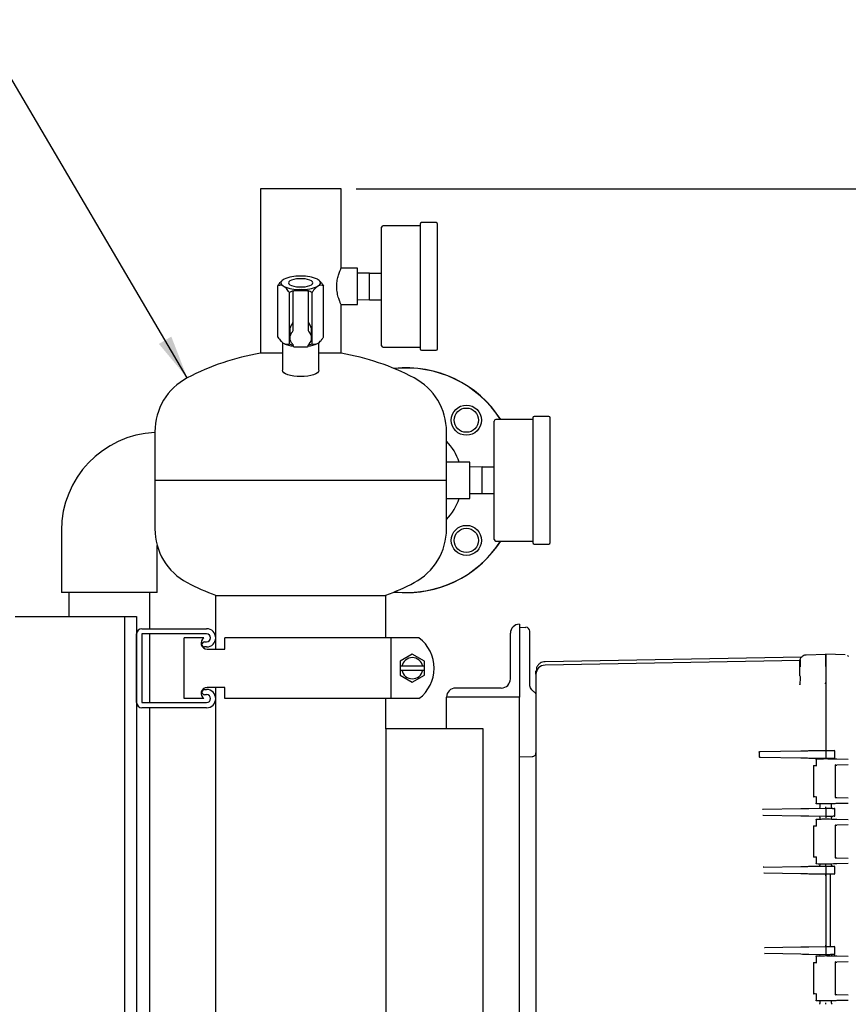
# Model space of a CAD drawing. Units: inches. Extents: x 2 to 174, y 1 to 135.
# Drawn here: x 46 to 63, y 48 to 68 of the extents above; entities that cross this region are included whole.
import ezdxf

# ---------------------------------------------------------------- set-up
doc = ezdxf.new("R2010")
doc.units = ezdxf.units.IN
doc.header["$MEASUREMENT"] = 0
doc.header["$PDSIZE"] = -1
doc.layers.add('DIMENSION', color=7, linetype='Continuous')
doc.layers.add('DIMENSIONS', color=7, linetype='Continuous')
doc.dimstyles.get("Standard").update_dxf_attribs({"dimscale": 5, "dimtxt": 0.18, "dimasz": 0.18, "dimexe": 0.18, "dimexo": 0.0625, "dimgap": 0.09, "dimtad": 0, "dimtih": 1, "dimtoh": 1, "dimzin": 0, "dimdsep": 46, "dimtxsty": 'Standard', "dimcen": 0.09, "dimadec": 0, "dimazin": 0, "dimtfac": 1, "dimtofl": 0, "dimtmove": 0, "dimatfit": 3, "dimfxl": 0, "dimtolj": 1, "dimtzin": 0, "dimarcsym": 0})

# ---------------------------------------------------------------- blocks, each defined once
blk = doc.blocks.new('_D_2')
at = {"layer": 'Defpoints', "color": 0}
for p in [(52.153, 64.864), (53.448, 23.56), (69.642, 23.56)]:
    blk.add_point(p, dxfattribs=at)
at = {"layer": 'DIMENSIONS', "color": 0, "lineweight": -2}
for p, q in [((52.466, 64.864), (70.542, 64.864)), ((69.642, 63.964), (69.642, 45.112)), ((69.642, 24.46), (69.642, 43.312)), ((53.761, 23.56), (70.542, 23.56))]:
    blk.add_line(p, q, dxfattribs=at)
at = {"layer": 'DIMENSIONS', "color": 0}
for points in [[(69.492, 63.964), (69.792, 63.964), (69.642, 64.864)], [(69.492, 24.46), (69.792, 24.46), (69.642, 23.56)]]:
    blk.add_solid(points, dxfattribs=at)
at = {"layer": 'DIMENSIONS', "color": 0, "insert": (69.642, 44.662), "char_height": 0.9, "attachment_point": 2}
blk.add_mtext('\\A1;(41.25)', dxfattribs=at)

msp = doc.modelspace()

# ---------------------------------------------------------------- linework, layer by layer
at = {"color": 7, "linetype": 'Continuous', "lineweight": 25}
for p, q in [((50.493, 64.864), (50.493, 61.478)), ((52.153, 64.864), (50.493, 64.864)), ((52.153, 63.228), (52.153, 64.864)), ((52.988, 61.633), (52.988, 64.073)), ((53.778, 64.103), (53.018, 64.103)), ((53.778, 64.136), (53.778, 61.571)), ((54.108, 64.166), (53.808, 64.166)), ((54.138, 61.571), (54.138, 64.136)), ((52.488, 63.228), (52.153, 63.228)), ((52.488, 62.478), (52.488, 63.228)), ((51.34, 63.066), (51.306, 63.066)), ((52.739, 63.128), (52.488, 63.123)), ((52.738, 62.853), (52.738, 63.128)), ((52.738, 63.128), (52.988, 63.128)), ((50.854, 61.811), (50.854, 62.868)), ((50.945, 62.977), (50.939, 62.973)), ((50.98, 63.001), (50.963, 62.991)), ((50.963, 62.862), (50.98, 62.852)), ((51.683, 62.991), (51.667, 63.001)), ((51.667, 62.852), (51.683, 62.862)), ((51.708, 62.972), (51.702, 62.977)), ((51.792, 61.811), (51.792, 62.868)), ((52.738, 62.578), (52.738, 62.853)), ((51.089, 61.672), (51.089, 62.729)), ((51.167, 62.504), (51.167, 62.748)), ((51.464, 62.763), (51.183, 62.763)), ((51.306, 62.788), (51.34, 62.788)), ((51.479, 62.748), (51.479, 62.504)), ((51.558, 61.672), (51.558, 62.729)), ((51.167, 61.949), (51.167, 62.504)), ((51.479, 62.504), (51.479, 61.949)), ((52.153, 62.478), (52.488, 62.478)), ((52.153, 61.478), (52.153, 62.478)), ((52.488, 62.583), (52.739, 62.578)), ((52.738, 62.578), (52.988, 62.578)), ((51.098, 61.949), (51.098, 61.793)), ((51.548, 61.793), (51.548, 61.949)), ((50.939, 61.706), (50.945, 61.701)), ((50.945, 61.701), (50.963, 61.688)), ((50.948, 61.698), (50.948, 61.127)), ((50.963, 61.688), (50.98, 61.678)), ((51.165, 61.65), (51.165, 61.649)), ((51.167, 61.629), (51.167, 61.645)), ((51.183, 61.613), (51.464, 61.613)), ((51.306, 61.613), (51.34, 61.613)), ((51.479, 61.643), (51.558, 61.672)), ((51.479, 61.645), (51.479, 61.629)), ((51.482, 61.65), (51.481, 61.649)), ((51.667, 61.678), (51.683, 61.688)), ((51.683, 61.688), (51.702, 61.701)), ((51.698, 61.127), (51.698, 61.698)), ((51.702, 61.701), (51.708, 61.706)), ((53.018, 61.603), (53.778, 61.603)), ((50.948, 61.478), (50.493, 61.478)), ((52.153, 61.478), (51.698, 61.478)), ((53.808, 61.541), (54.108, 61.541)), ((56.425, 60.177), (56.125, 60.177)), ((55.305, 57.644), (55.305, 60.084)), ((56.095, 60.114), (55.335, 60.114)), ((56.095, 60.147), (56.095, 57.582)), ((56.455, 57.582), (56.455, 60.147)), ((48.323, 59.864), (48.323, 58.864)), ((54.323, 58.864), (54.323, 59.864)), ((54.805, 59.239), (54.323, 59.239)), ((54.805, 58.489), (54.805, 59.239)), ((55.056, 59.139), (54.805, 59.134)), ((55.055, 59.139), (55.305, 59.139)), ((55.055, 58.864), (55.055, 59.139)), ((48.323, 58.864), (48.323, 57.864)), ((48.323, 58.864), (54.323, 58.864)), ((54.323, 57.864), (54.323, 58.864)), ((55.055, 58.589), (55.055, 58.864)), ((54.805, 58.594), (55.056, 58.589)), ((55.055, 58.589), (55.305, 58.589)), ((54.323, 58.489), (54.805, 58.489)), ((46.402, 57.833), (46.402, 56.552)), ((55.335, 57.614), (56.095, 57.614)), ((56.125, 57.552), (56.425, 57.552)), ((48.37, 56.552), (48.37, 57.524)), ((48.37, 56.552), (46.402, 56.552)), ((46.556, 56.552), (46.556, 56.059)), ((48.216, 55.809), (48.216, 56.552)), ((49.573, 56.497), (49.573, 55.392)), ((49.573, 56.497), (53.073, 56.497)), ((53.073, 55.622), (53.073, 56.497)), ((45.448, 56.059), (45.636, 56.059)), ((45.636, 56.059), (47.511, 56.059)), ((47.511, 56.059), (47.698, 56.059)), ((47.698, 56.059), (47.698, 26.559)), ((47.698, 56.059), (47.886, 56.059)), ((47.886, 56.059), (47.948, 56.059)), ((47.948, 56.059), (47.948, 26.559)), ((48.054, 55.809), (49.386, 55.809)), ((55.636, 54.778), (55.636, 55.716)), ((55.823, 55.903), (55.823, 54.403)), ((55.823, 55.903), (55.823, 55.903)), ((55.823, 55.842), (55.955, 55.838)), ((47.948, 54.29), (47.948, 55.703)), ((48.054, 55.703), (48.054, 54.29)), ((49.386, 55.703), (48.054, 55.703)), ((48.216, 54.29), (48.216, 55.703)), ((48.923, 54.372), (48.923, 55.622)), ((49.33, 55.622), (48.923, 55.622)), ((49.345, 55.54), (49.386, 55.54)), ((49.763, 55.392), (49.763, 55.622)), ((51.323, 55.622), (49.763, 55.622)), ((53.181, 55.622), (51.323, 55.622)), ((53.181, 54.372), (53.181, 55.622)), ((53.756, 55.622), (53.181, 55.622)), ((49.386, 55.434), (49.345, 55.434)), ((49.398, 55.392), (49.763, 55.392)), ((56.033, 54.68), (56.033, 55.459)), ((53.619, 55.286), (53.369, 55.141)), ((53.369, 55.141), (53.369, 55.037)), ((53.869, 55.141), (53.619, 55.286)), ((53.869, 55.037), (53.869, 55.141)), ((61.622, 55.223), (56.35, 55.131)), ((61.595, 55.153), (56.35, 55.061)), ((61.62, 55.223), (61.63, 55.235)), ((61.72, 55.274), (62.123, 55.285)), ((62.52, 55.275), (62.123, 55.285)), ((62.523, 55.274), (62.52, 55.275)), ((53.405, 55.037), (53.369, 55.037)), ((53.369, 55.037), (53.369, 54.957)), ((53.369, 54.957), (53.405, 54.957)), ((53.369, 54.957), (53.369, 54.853)), ((53.833, 55.037), (53.405, 55.037)), ((53.405, 54.957), (53.833, 54.957)), ((53.869, 55.037), (53.833, 55.037)), ((53.833, 54.957), (53.869, 54.957)), ((53.869, 54.957), (53.869, 55.037)), ((53.869, 54.853), (53.869, 54.957)), ((61.593, 54.84), (61.593, 55.024)), ((61.597, 55.091), (61.596, 55.071)), ((62.123, 55.035), (62.123, 53.314)), ((62.123, 55.035), (62.123, 54.72)), ((53.369, 54.853), (53.619, 54.708)), ((53.619, 54.708), (53.869, 54.853)), ((56.163, 54.872), (56.163, 54.871)), ((56.163, 54.871), (56.163, 54.338)), ((61.593, 54.84), (61.597, 54.826)), ((62.123, 54.72), (62.123, 53.307)), ((49.345, 54.559), (49.386, 54.559)), ((49.763, 54.602), (49.398, 54.602)), ((49.573, 54.602), (49.573, 42.809)), ((49.763, 54.372), (49.763, 54.602)), ((54.511, 54.591), (55.448, 54.591)), ((56.114, 54.518), (56.077, 54.555)), ((56.113, 54.517), (56.114, 54.519)), ((61.59, 54.661), (61.593, 54.672)), ((61.594, 54.683), (61.594, 54.656)), ((49.33, 54.372), (48.923, 54.372)), ((49.386, 54.453), (49.345, 54.453)), ((51.323, 54.372), (49.763, 54.372)), ((53.181, 54.372), (51.323, 54.372)), ((53.073, 53.747), (53.073, 54.372)), ((53.756, 54.372), (53.181, 54.372)), ((54.323, 53.747), (54.323, 54.403)), ((54.323, 54.403), (54.323, 54.403)), ((55.823, 54.403), (54.323, 54.403)), ((55.823, 53.392), (55.823, 54.403)), ((56.163, 54.338), (56.163, 52.073)), ((48.054, 54.29), (49.386, 54.29)), ((49.386, 54.184), (48.054, 54.184)), ((48.216, 42.403), (48.216, 54.184)), ((55.073, 53.747), (53.073, 53.747)), ((53.073, 53.747), (53.073, 42.247)), ((55.073, 42.247), (55.073, 53.747)), ((55.823, 53.172), (55.823, 53.392)), ((60.776, 53.283), (61.614, 53.298)), ((61.776, 53.301), (62.123, 53.307)), ((62.123, 53.307), (62.156, 53.306)), ((62.123, 53.292), (62.123, 53.152)), ((62.313, 53.155), (62.313, 53.289)), ((55.823, 53.172), (56.085, 53.179)), ((55.823, 42.822), (55.823, 53.172)), ((61.614, 53.146), (60.779, 53.16)), ((62.123, 53.137), (61.776, 53.143)), ((61.927, 53.132), (61.927, 52.984)), ((62.156, 53.138), (62.123, 53.137)), ((62.22, 53.134), (62.22, 53.154)), ((62.349, 53.131), (62.588, 53.125)), ((61.873, 52.983), (61.873, 52.359)), ((62.323, 52.334), (62.323, 53.008)), ((62.588, 53.012), (62.349, 53.005)), ((61.927, 52.358), (61.927, 52.21)), ((62.349, 52.336), (62.588, 52.33)), ((60.825, 52.094), (60.833, 52.097)), ((60.833, 52.094), (61.614, 52.108)), ((61.776, 52.111), (62.123, 52.117)), ((62.002, 52.208), (62.002, 52.142)), ((62.123, 52.117), (62.156, 52.116)), ((62.123, 52.102), (62.123, 51.962)), ((62.244, 52.142), (62.244, 52.208)), ((62.313, 51.965), (62.313, 52.099)), ((62.588, 52.217), (62.349, 52.211)), ((60.837, 51.967), (60.828, 51.97)), ((61.614, 51.956), (60.837, 51.969)), ((62.123, 51.947), (61.776, 51.953)), ((61.927, 51.892), (61.927, 51.744)), ((62.002, 51.922), (62.002, 51.894)), ((62.156, 51.948), (62.123, 51.947)), ((62.244, 51.894), (62.244, 51.922)), ((62.349, 51.891), (62.588, 51.885)), ((61.873, 51.743), (61.873, 51.119)), ((62.323, 51.094), (62.323, 51.768)), ((62.588, 51.772), (62.349, 51.765)), ((61.927, 51.118), (61.927, 50.97)), ((62.349, 51.096), (62.588, 51.09)), ((60.853, 50.905), (60.837, 50.902)), ((60.853, 50.905), (61.614, 50.918)), ((61.776, 50.921), (62.123, 50.927)), ((62.002, 50.968), (62.002, 50.952)), ((62.123, 50.927), (62.156, 50.926)), ((62.123, 50.912), (62.123, 50.772)), ((62.244, 50.952), (62.244, 50.968)), ((62.313, 50.775), (62.313, 50.909)), ((62.588, 50.977), (62.349, 50.971)), ((60.856, 50.777), (60.848, 50.78)), ((61.614, 50.766), (60.856, 50.779)), ((62.123, 50.757), (61.776, 50.763)), ((62.156, 50.758), (62.123, 50.757)), ((62.123, 50.727), (62.123, 50.75)), ((62.123, 50.727), (62.123, 49.302)), ((62.22, 49.27), (62.22, 50.759)), ((60.861, 49.249), (60.871, 49.252)), ((60.87, 49.25), (61.614, 49.263)), ((61.776, 49.266), (62.123, 49.272)), ((62.123, 49.279), (62.123, 49.302)), ((62.123, 49.272), (62.156, 49.271)), ((62.123, 49.257), (62.123, 49.117)), ((62.313, 49.12), (62.313, 49.254)), ((60.872, 49.121), (60.863, 49.124)), ((61.614, 49.111), (60.871, 49.124)), ((62.123, 49.102), (61.776, 49.108)), ((61.927, 49.078), (61.927, 48.93)), ((62.156, 49.103), (62.123, 49.102)), ((62.349, 49.077), (62.588, 49.071)), ((61.873, 48.929), (61.873, 48.305)), ((62.323, 48.28), (62.323, 48.954)), ((62.588, 48.958), (62.349, 48.951)), ((61.927, 48.304), (61.927, 48.156)), ((62.349, 48.282), (62.588, 48.276)), ((62.002, 48.154), (62.002, 48.107)), ((62.244, 48.107), (62.244, 48.154)), ((62.588, 48.163), (62.349, 48.157))]:
    msp.add_line(p, q, dxfattribs=at)
at = {"color": 7, "linetype": 'Continuous', "lineweight": 25, "flags": 128}
for points in [[(51.073, 62.927), (51.08, 62.906), (51.102, 62.887), (51.136, 62.87), (51.181, 62.856), (51.235, 62.847), (51.293, 62.842), (51.353, 62.842), (51.412, 62.847), (51.465, 62.856), (51.51, 62.87), (51.545, 62.887), (51.566, 62.906), (51.573, 62.927), (51.566, 62.947), (51.545, 62.966), (51.51, 62.983), (51.465, 62.997), (51.412, 63.007), (51.353, 63.012), (51.293, 63.012), (51.235, 63.007), (51.181, 62.997), (51.136, 62.983), (51.102, 62.966), (51.08, 62.947), (51.073, 62.927)], [(50.963, 62.991), (50.943, 62.976), (50.928, 62.96), (50.92, 62.943), (50.917, 62.927), (50.92, 62.91), (50.928, 62.893), (50.943, 62.877), (50.963, 62.862)], [(51.683, 62.862), (51.704, 62.877), (51.718, 62.893), (51.727, 62.91), (51.73, 62.927), (51.727, 62.943), (51.718, 62.96), (51.704, 62.976), (51.683, 62.991)], [(51.698, 61.127), (51.691, 61.102), (51.67, 61.078), (51.635, 61.056), (51.588, 61.036), (51.532, 61.02), (51.467, 61.009), (51.396, 61.001), (51.323, 60.999), (51.25, 61.001), (51.18, 61.009), (51.115, 61.02), (51.058, 61.036), (51.011, 61.056), (50.977, 61.078), (50.955, 61.102), (50.948, 61.127)], [(53.245, 56.565), (53.314, 56.559), (53.493, 56.552)]]:
    msp.add_lwpolyline(points, dxfattribs=at)
at = {"color": 7, "linetype": 'Continuous', "lineweight": 25}
for centre, radius in [((54.731, 60.101), 0.31), ((54.731, 60.101), 0.25), ((54.731, 57.627), 0.31), ((54.731, 57.627), 0.25)]:
    msp.add_circle(centre, radius, dxfattribs=at)
for centre, radius, start, end in [((53.018, 64.073), 0.03, 90, 180), ((53.808, 64.136), 0.03, 90, 180), ((54.108, 64.136), 0.03, 0, 90), ((51.288, 62.301), 0.765, 88.5981, 113.7424), ((51.359, 62.301), 0.765, 66.2576, 91.4019), ((51.288, 63.552), 0.765, 246.2576, 271.4019), ((51.359, 63.552), 0.765, 268.5981, 293.7424), ((51.183, 62.748), 0.0156, 90, 180), ((51.464, 62.748), 0.0156, 0, 90), ((51.302, 61.949), 0.204, 137.4252, 179.7481), ((51.11, 62.125), 0.0567, 317.4252, 359.7481), ((51.536, 62.125), 0.0567, 180.2519, 222.5748), ((51.344, 61.949), 0.204, 0.2519, 42.5748), ((51.239, 62.224), 0.605, 244.6486, 263.2734), ((51.18, 61.653), 0.0154, 193.8753, 242.4871), ((51.18, 61.654), 0.0156, 198.0233, 242.5251), ((51.183, 61.629), 0.0156, 180.0447, 270.0446), ((51.464, 61.629), 0.0156, 270, 0), ((51.467, 61.653), 0.0154, 297.5129, 346.1247), ((51.467, 61.654), 0.0156, 297.4749, 341.9767), ((51.408, 62.224), 0.605, 276.7269, 295.3514), ((53.018, 61.633), 0.03, 180, 270), ((51.323, 56.547), 5, 99.5553, 117.8181), ((51.323, 56.547), 5, 62.1819, 80.4447), ((53.808, 61.571), 0.03, 180, 270), ((54.108, 61.571), 0.03, 270, 360), ((53.493, 58.864), 2.313, 32.7204, 96.1543), ((53.493, 58.864), 2.31, 32.7603, 96.0413), ((49.573, 59.864), 1.25, 117.8181, 180), ((53.073, 59.864), 1.25, 0, 62.1819), ((56.125, 60.147), 0.03, 90, 180), ((56.425, 60.147), 0.03, 0, 90), ((55.335, 60.084), 0.03, 90, 180), ((48.417, 57.833), 2.016, 92.6731, 180), ((53.493, 58.864), 1.155, 18.9459, 44.0598), ((53.493, 58.864), 1.155, 315.9402, 341.0541), ((49.573, 57.864), 1.25, 180, 242.1819), ((53.073, 57.864), 1.25, 297.8181, 360), ((53.493, 58.864), 2.31, 263.9587, 327.2397), ((53.493, 58.864), 2.312, 270, 327.2796), ((55.335, 57.644), 0.03, 180, 270), ((56.125, 57.582), 0.03, 180, 270), ((56.425, 57.582), 0.03, 270, 360), ((51.323, 61.181), 5, 242.1819, 249.5127), ((51.323, 61.181), 5, 290.4873, 297.8181), ((48.054, 55.703), 0.106, 90, 180), ((49.386, 55.622), 0.188, 270, 90), ((55.823, 55.716), 0.187, 90, 180), ((55.953, 55.759), 0.08, 0, 88.5), ((49.398, 55.517), 0.125, 122.8599, 270), ((49.345, 55.487), 0.053, 90, 270), ((49.386, 55.622), 0.0815, 270, 90), ((53.287, 54.997), 0.781, 306.8699, 53.1301), ((53.619, 54.997), 0.218, 10.5975, 169.4025), ((53.619, 54.997), 0.218, 190.5975, 349.4025), ((56.353, 54.871), 0.19, 91, 180), ((55.448, 54.778), 0.188, 270, 0), ((49.398, 54.477), 0.125, 90, 237.1401), ((49.345, 54.506), 0.053, 90, 270), ((49.386, 54.372), 0.188, 270, 90), ((54.511, 54.403), 0.187, 90, 180), ((49.386, 54.372), 0.0815, 270, 90), ((48.054, 54.29), 0.106, 180, 270), ((62.298, 53.289), 0.015, 0, 89), ((62.298, 53.155), 0.015, 271.0001, 0), ((62.298, 52.099), 0.015, 0, 89), ((62.298, 51.965), 0.015, 271.0001, 0), ((62.298, 50.909), 0.015, 0, 89), ((62.298, 50.775), 0.015, 271.0001, 0), ((62.298, 49.254), 0.015, 0, 89), ((62.298, 49.12), 0.015, 271.0001, 0)]:
    msp.add_arc(centre, radius, start, end, dxfattribs=at)
for centre, major_axis, ratio, start_param, end_param in [((51.323, 61.793), (0.225, 0), 0.844277, 2.435448, 3.847737), ((51.104, 61.949), (0.0625, 0), 0.811579, 5.577041, 6.283185), ((51.542, 61.949), (0.0625, 0), 0.811579, 3.141593, 3.847737), ((51.323, 61.793), (0.225, 0), 0.844277, 5.577041, 6.98933), ((51.104, 61.636), (0.0625, 0), 0.811579, 0.265938, 0.706144), ((51.542, 61.636), (0.0625, 0), 0.811579, 2.435448, 2.875655)]:
    msp.add_ellipse(centre, major_axis=major_axis, ratio=ratio, start_param=start_param, end_param=end_param, dxfattribs=at)
for points, knots in [([(52.152, 62.481), (52.152, 62.48), (52.155, 62.475), (52.143, 62.501), (52.119, 62.56), (52.088, 62.654), (52.064, 62.773), (52.062, 62.898), (52.078, 63.013), (52.106, 63.113), (52.135, 63.188), (52.153, 63.228), (52.152, 63.224), (52.151, 63.223)], [0, 0, 0, 0, 0.021826, 0.119197, 0.218108, 0.325027, 0.436556, 0.539965, 0.63508, 0.734566, 0.843855, 0.954173, 1, 1, 1, 1]), ([(50.854, 62.868), (50.874, 62.898), (50.902, 62.939), (50.932, 62.964), (50.94, 62.971)], [0, 0, 0, 0, 0.71863, 1, 1, 1, 1]), ([(50.963, 62.862), (50.961, 62.863), (50.934, 62.876), (50.897, 62.88), (50.865, 62.871), (50.854, 62.868)], [0, 0, 0, 0, 0.062234, 0.69474, 1, 1, 1, 1]), ([(51.089, 62.729), (51.069, 62.758), (51.034, 62.809), (50.996, 62.839), (50.98, 62.852)], [0, 0, 0, 0, 0.574856, 1, 1, 1, 1]), ([(51.667, 62.852), (51.664, 62.851), (51.638, 62.832), (51.6, 62.792), (51.568, 62.744), (51.558, 62.729)], [0, 0, 0, 0, 0.062234, 0.69474, 1, 1, 1, 1]), ([(51.792, 62.868), (51.772, 62.873), (51.738, 62.883), (51.7, 62.868), (51.683, 62.862)], [0, 0, 0, 0, 0.574856, 1, 1, 1, 1]), ([(51.706, 62.97), (51.724, 62.953), (51.755, 62.925), (51.782, 62.884), (51.792, 62.868)], [0, 0, 0, 0, 0.617974, 1, 1, 1, 1]), ([(51.306, 62.788), (51.275, 62.784), (51.199, 62.777), (51.129, 62.746), (51.089, 62.729)], [0, 0, 0, 0, 0.419983, 1, 1, 1, 1]), ([(51.558, 62.729), (51.551, 62.732), (51.52, 62.747), (51.461, 62.769), (51.394, 62.784), (51.353, 62.787), (51.34, 62.788)], [0, 0, 0, 0, 0.098835, 0.459549, 0.827688, 1, 1, 1, 1]), ([(50.854, 61.811), (50.874, 61.782), (50.909, 61.731), (50.947, 61.7), (50.963, 61.688)], [0, 0, 0, 0, 0.5748562, 1, 1, 1, 1]), ([(51.683, 61.688), (51.686, 61.689), (51.712, 61.707), (51.75, 61.748), (51.782, 61.795), (51.792, 61.811)], [0, 0, 0, 0, 0.062234, 0.69474, 1, 1, 1, 1]), ([(50.98, 61.678), (50.982, 61.676), (51.008, 61.663), (51.046, 61.659), (51.078, 61.669), (51.089, 61.672)], [0, 0, 0, 0, 0.062234, 0.69474, 1, 1, 1, 1]), ([(51.089, 61.672), (51.095, 61.669), (51.121, 61.657), (51.147, 61.648), (51.167, 61.641)], [0, 0, 0, 0, 0.265424, 1, 1, 1, 1]), ([(51.558, 61.672), (51.578, 61.666), (51.613, 61.657), (51.65, 61.671), (51.667, 61.678)], [0, 0, 0, 0, 0.574856, 1, 1, 1, 1]), ([(56.033, 55.459), (56.033, 55.498), (56.033, 55.577), (56.033, 55.676), (56.033, 55.745), (56.033, 55.754), (56.033, 55.759)], [0, 0, 0, 0, 0.250006, 0.500004, 0.750001, 1, 1, 1, 1]), ([(56.351, 55.131), (56.334, 55.13), (56.297, 55.126), (56.246, 55.101), (56.202, 55.062), (56.185, 55.027), (56.176, 55.01)], [0, 0, 0, 0, 0.233635, 0.485151, 0.744595, 1, 1, 1, 1]), ([(61.593, 55.024), (61.593, 55.042), (61.593, 55.077), (61.593, 55.117), (61.593, 55.14), (61.593, 55.143), (61.593, 55.144)], [0, 0, 0, 0, 0.278815, 0.559279, 0.780833, 1, 1, 1, 1]), ([(61.595, 55.163), (61.595, 55.142), (61.594, 55.099), (61.594, 55.081), (61.594, 55.072)], [0, 0, 0, 0, 0.497256, 1, 1, 1, 1]), ([(61.595, 55.167), (61.595, 55.165), (61.595, 55.161), (61.595, 55.127), (61.595, 55.08), (61.595, 55.042), (61.595, 55.023)], [0, 0, 0, 0, 0.250064, 0.500002, 0.74995, 1, 1, 1, 1]), ([(61.598, 55.167), (61.599, 55.176), (61.602, 55.201), (61.628, 55.237), (61.67, 55.267), (61.703, 55.272), (61.72, 55.274)], [0, 0, 0, 0, 0.153125, 0.435417, 0.717708, 1, 1, 1, 1]), ([(62.116, 55.283), (62.118, 55.284), (62.123, 55.285), (62.123, 55.285), (62.123, 55.285)], [0, 0, 0, 0, 0.2232555, 1, 1, 1, 1]), ([(62.123, 55.035), (62.123, 55.053), (62.123, 55.088), (62.123, 55.15), (62.123, 55.216), (62.123, 55.26), (62.123, 55.282), (62.123, 55.284), (62.123, 55.285)], [0, 0, 0, 0, 0.136161, 0.27043, 0.499999, 0.729569, 0.863804, 1, 1, 1, 1]), ([(62.123, 55.285), (62.123, 55.284), (62.123, 55.282), (62.123, 55.26), (62.123, 55.216), (62.123, 55.15), (62.123, 55.088), (62.123, 55.053), (62.123, 55.035)], [0, 0, 0, 0, 0.136161, 0.27043, 0.499999, 0.729569, 0.863804, 1, 1, 1, 1]), ([(62.591, 55.241), (62.588, 55.245), (62.583, 55.252), (62.575, 55.256), (62.571, 55.258)], [0, 0, 0, 0, 0.491632, 1, 1, 1, 1]), ([(56.163, 54.872), (56.163, 54.895), (56.163, 54.935), (56.163, 54.937), (56.163, 54.938)], [0, 0, 0, 0, 0.559893, 1, 1, 1, 1]), ([(56.176, 55.01), (56.174, 55.001), (56.17, 54.984), (56.167, 54.932), (56.166, 54.906)], [0, 0, 0, 0, 0.500058, 1, 1, 1, 1]), ([(61.595, 55.084), (61.595, 55.078), (61.595, 55.06), (61.595, 55.039), (61.595, 55.024)], [0, 0, 0, 0, 0.311936, 1, 1, 1, 1]), ([(61.595, 54.827), (61.595, 54.792), (61.594, 54.748), (61.594, 54.694), (61.594, 54.683)], [0, 0, 0, 0, 0.797026, 1, 1, 1, 1]), ([(62.123, 54.72), (62.123, 54.711), (62.122, 54.695), (62.113, 54.68), (62.109, 54.673)], [0, 0, 0, 0, 0.5115844, 1, 1, 1, 1]), ([(56.078, 54.555), (56.069, 54.568), (56.051, 54.593), (56.036, 54.636), (56.034, 54.666), (56.033, 54.68)], [0, 0, 0, 0, 0.337962, 0.675849, 1, 1, 1, 1]), ([(56.114, 54.519), (56.122, 54.513), (56.137, 54.5), (56.152, 54.476), (56.162, 54.45), (56.163, 54.432), (56.163, 54.423)], [0, 0, 0, 0, 0.265051, 0.520072, 0.765056, 1, 1, 1, 1]), ([(60.755, 53.268), (60.755, 53.269), (60.755, 53.271), (60.756, 53.274), (60.758, 53.277), (60.762, 53.28), (60.768, 53.283), (60.773, 53.283), (60.776, 53.283)], [0, 0, 0, 0, 0.105815, 0.214915, 0.330962, 0.462107, 0.718804, 1, 1, 1, 1]), ([(61.614, 53.298), (61.641, 53.299), (61.689, 53.299), (61.75, 53.3), (61.776, 53.301)], [0, 0, 0, 0, 0.559073, 1, 1, 1, 1]), ([(62.123, 53.307), (62.123, 53.307), (62.123, 53.306), (62.123, 53.303), (62.123, 53.298), (62.123, 53.294), (62.123, 53.292)], [0, 0, 0, 0, 0.25001, 0.5, 0.74999, 1, 1, 1, 1]), ([(62.156, 53.306), (62.168, 53.306), (62.194, 53.306), (62.232, 53.305), (62.268, 53.304), (62.294, 53.304), (62.297, 53.304), (62.298, 53.304)], [0, 0, 0, 0, 0.161634, 0.347371, 0.547044, 0.784737, 1, 1, 1, 1]), ([(60.755, 53.268), (60.755, 53.251), (60.756, 53.22), (60.757, 53.189), (60.757, 53.176)], [0, 0, 0, 0, 0.559903, 1, 1, 1, 1]), ([(60.779, 53.16), (60.776, 53.161), (60.771, 53.161), (60.765, 53.164), (60.761, 53.167), (60.759, 53.17), (60.757, 53.172), (60.757, 53.175), (60.757, 53.176)], [0, 0, 0, 0, 0.284904, 0.544776, 0.671168, 0.782716, 0.894921, 1, 1, 1, 1]), ([(61.776, 53.143), (61.742, 53.144), (61.682, 53.145), (61.635, 53.145), (61.614, 53.146)], [0, 0, 0, 0, 0.560155, 1, 1, 1, 1]), ([(61.93, 53.122), (61.929, 53.123), (61.928, 53.125), (61.927, 53.128), (61.927, 53.13), (61.928, 53.131), (61.929, 53.132), (61.93, 53.132), (61.931, 53.132)], [0, 0, 0, 0, 0.246498, 0.494657, 0.626897, 0.74533, 0.877793, 1, 1, 1, 1]), ([(61.931, 53.132), (61.945, 53.132), (61.972, 53.133), (62.037, 53.135), (62.091, 53.136), (62.123, 53.137)], [0, 0, 0, 0, 0.2807903, 0.5619288, 1, 1, 1, 1]), ([(62.123, 53.137), (62.123, 53.137), (62.123, 53.138), (62.123, 53.141), (62.123, 53.146), (62.123, 53.15), (62.123, 53.152)], [0, 0, 0, 0, 0.250017, 0.50001, 0.749998, 1, 1, 1, 1]), ([(62.123, 53.137), (62.123, 53.137), (62.123, 53.136), (62.123, 53.134), (62.123, 53.131), (62.123, 53.128), (62.123, 53.127)], [0, 0, 0, 0, 0.249992, 0.499999, 0.749933, 1, 1, 1, 1]), ([(62.123, 53.137), (62.15, 53.136), (62.205, 53.135), (62.273, 53.133), (62.322, 53.132), (62.34, 53.131), (62.349, 53.131)], [0, 0, 0, 0, 0.2783929, 0.5598748, 0.7812189, 1, 1, 1, 1]), ([(62.298, 53.14), (62.297, 53.14), (62.295, 53.14), (62.278, 53.14), (62.246, 53.139), (62.204, 53.138), (62.171, 53.138), (62.156, 53.138)], [0, 0, 0, 0, 0.170899, 0.362262, 0.563899, 0.797298, 1, 1, 1, 1]), ([(61.876, 52.99), (61.876, 52.99), (61.875, 52.989), (61.874, 52.986), (61.873, 52.984), (61.873, 52.983)], [0, 0, 0, 0, 0.263213, 0.521022, 1, 1, 1, 1]), ([(61.876, 52.99), (61.877, 52.991), (61.878, 52.992), (61.88, 52.993), (61.882, 52.993), (61.883, 52.993)], [0, 0, 0, 0, 0.263457, 0.521326, 1, 1, 1, 1]), ([(61.885, 52.993), (61.886, 52.993), (61.888, 52.993), (61.916, 52.994), (61.931, 52.994)], [0, 0, 0, 0, 0.453855, 1, 1, 1, 1]), ([(61.931, 52.994), (61.93, 52.994), (61.929, 52.994), (61.928, 52.993), (61.927, 52.992), (61.927, 52.99), (61.928, 52.988), (61.929, 52.986), (61.93, 52.985)], [0, 0, 0, 0, 0.122211, 0.254689, 0.373023, 0.505353, 0.753499, 1, 1, 1, 1]), ([(62.32, 53.014), (62.321, 53.013), (62.322, 53.011), (62.323, 53.008), (62.323, 53.006), (62.322, 53.005), (62.321, 53.005), (62.321, 53.005)], [0, 0, 0, 0, 0.248672, 0.497777, 0.747412, 0.879352, 1, 1, 1, 1]), ([(62.321, 53.005), (62.327, 53.005), (62.338, 53.005), (62.346, 53.005), (62.349, 53.005)], [0, 0, 0, 0, 0.55992, 1, 1, 1, 1]), ([(61.873, 52.359), (61.873, 52.358), (61.874, 52.356), (61.875, 52.353), (61.876, 52.352), (61.876, 52.352)], [0, 0, 0, 0, 0.4789751, 0.7367879, 1, 1, 1, 1]), ([(61.883, 52.349), (61.882, 52.349), (61.88, 52.349), (61.878, 52.35), (61.877, 52.351), (61.876, 52.352)], [0, 0, 0, 0, 0.478633, 0.736514, 1, 1, 1, 1]), ([(61.931, 52.347), (61.911, 52.348), (61.883, 52.349), (61.887, 52.349), (61.888, 52.349)], [0, 0, 0, 0, 0.6964151, 1, 1, 1, 1]), ([(61.93, 52.357), (61.929, 52.356), (61.928, 52.354), (61.927, 52.351), (61.927, 52.35), (61.928, 52.348), (61.929, 52.348), (61.93, 52.347), (61.931, 52.347)], [0, 0, 0, 0, 0.2465039, 0.4946662, 0.6269177, 0.7453076, 0.877778, 1, 1, 1, 1]), ([(62.323, 52.334), (62.323, 52.334), (62.323, 52.333), (62.322, 52.331), (62.321, 52.329), (62.32, 52.327)], [0, 0, 0, 0, 0.121725, 0.561246, 1, 1, 1, 1]), ([(62.321, 52.337), (62.327, 52.337), (62.338, 52.337), (62.346, 52.337), (62.349, 52.336)], [0, 0, 0, 0, 0.55992, 1, 1, 1, 1]), ([(56.163, 52.073), (56.163, 52.064), (56.163, 52.049), (56.163, 52.035), (56.163, 52.028)], [0, 0, 0, 0, 0.559987, 1, 1, 1, 1]), ([(61.614, 52.108), (61.641, 52.109), (61.689, 52.109), (61.75, 52.11), (61.776, 52.111)], [0, 0, 0, 0, 0.559073, 1, 1, 1, 1]), ([(61.931, 52.21), (61.93, 52.21), (61.929, 52.21), (61.928, 52.211), (61.927, 52.212), (61.927, 52.214), (61.928, 52.217), (61.929, 52.219), (61.93, 52.22)], [0, 0, 0, 0, 0.122186, 0.254679, 0.3730697, 0.5053543, 0.7535061, 1, 1, 1, 1]), ([(62.123, 52.205), (62.103, 52.205), (62.061, 52.207), (61.991, 52.208), (61.954, 52.209), (61.931, 52.21)], [0, 0, 0, 0, 0.279346, 0.560443, 1, 1, 1, 1]), ([(62.002, 52.144), (62.002, 52.142), (62.002, 52.138), (61.999, 52.13), (61.996, 52.126), (61.993, 52.123)], [0, 0, 0, 0, 0.2645899, 0.5228163, 1, 1, 1, 1]), ([(62.123, 52.205), (62.123, 52.205), (62.123, 52.205), (62.123, 52.208), (62.123, 52.211), (62.123, 52.214), (62.123, 52.215)], [0, 0, 0, 0, 0.249985, 0.499957, 0.749889, 1, 1, 1, 1]), ([(62.349, 52.211), (62.337, 52.211), (62.313, 52.21), (62.253, 52.208), (62.188, 52.207), (62.145, 52.205), (62.123, 52.205)], [0, 0, 0, 0, 0.2783814, 0.5598127, 0.7812276, 1, 1, 1, 1]), ([(62.123, 52.117), (62.123, 52.117), (62.123, 52.118), (62.123, 52.125), (62.123, 52.133), (62.123, 52.14), (62.123, 52.145), (62.123, 52.147)], [0, 0, 0, 0, 0.245266, 0.481532, 0.723341, 0.858516, 1, 1, 1, 1]), ([(62.123, 52.117), (62.123, 52.117), (62.123, 52.116), (62.123, 52.113), (62.123, 52.108), (62.123, 52.104), (62.123, 52.102)], [0, 0, 0, 0, 0.2500096, 0.5, 0.7499904, 1, 1, 1, 1]), ([(62.156, 52.116), (62.168, 52.116), (62.194, 52.116), (62.232, 52.115), (62.268, 52.114), (62.294, 52.114), (62.297, 52.114), (62.298, 52.114)], [0, 0, 0, 0, 0.161634, 0.347371, 0.547044, 0.784737, 1, 1, 1, 1]), ([(62.253, 52.123), (62.251, 52.126), (62.247, 52.13), (62.245, 52.138), (62.244, 52.142), (62.244, 52.144)], [0, 0, 0, 0, 0.4771676, 0.7353997, 1, 1, 1, 1]), ([(56.163, 52.028), (56.163, 51.276), (56.163, 49.771), (56.163, 47.674), (56.163, 45.739), (56.163, 44.557), (56.163, 43.966)], [0, 0, 0, 0, 0.279954, 0.560018, 0.78004, 1, 1, 1, 1]), ([(61.776, 51.953), (61.742, 51.954), (61.682, 51.955), (61.635, 51.955), (61.614, 51.956)], [0, 0, 0, 0, 0.560155, 1, 1, 1, 1]), ([(61.93, 51.882), (61.929, 51.883), (61.928, 51.885), (61.927, 51.888), (61.927, 51.89), (61.928, 51.891), (61.929, 51.892), (61.93, 51.892), (61.931, 51.892)], [0, 0, 0, 0, 0.246498, 0.494657, 0.626897, 0.74533, 0.877793, 1, 1, 1, 1]), ([(61.931, 51.892), (61.945, 51.892), (61.972, 51.893), (62.037, 51.895), (62.091, 51.896), (62.123, 51.897)], [0, 0, 0, 0, 0.28079, 0.561929, 1, 1, 1, 1]), ([(61.993, 51.941), (61.996, 51.938), (61.999, 51.933), (62.002, 51.926), (62.002, 51.922), (62.002, 51.92)], [0, 0, 0, 0, 0.477184, 0.73541, 1, 1, 1, 1]), ([(62.123, 51.947), (62.123, 51.947), (62.123, 51.948), (62.123, 51.951), (62.123, 51.956), (62.123, 51.96), (62.123, 51.962)], [0, 0, 0, 0, 0.250017, 0.50001, 0.749998, 1, 1, 1, 1]), ([(62.123, 51.947), (62.123, 51.947), (62.123, 51.946), (62.123, 51.939), (62.123, 51.932), (62.123, 51.924), (62.123, 51.919), (62.123, 51.917)], [0, 0, 0, 0, 0.236125, 0.470588, 0.714267, 0.853012, 1, 1, 1, 1]), ([(62.123, 51.897), (62.123, 51.897), (62.123, 51.896), (62.123, 51.894), (62.123, 51.891), (62.123, 51.888), (62.123, 51.887)], [0, 0, 0, 0, 0.249992, 0.499999, 0.749933, 1, 1, 1, 1]), ([(62.123, 51.897), (62.15, 51.896), (62.205, 51.895), (62.273, 51.893), (62.322, 51.892), (62.34, 51.891), (62.349, 51.891)], [0, 0, 0, 0, 0.278393, 0.559875, 0.781219, 1, 1, 1, 1]), ([(62.298, 51.95), (62.297, 51.95), (62.295, 51.95), (62.278, 51.95), (62.246, 51.949), (62.204, 51.948), (62.171, 51.948), (62.156, 51.948)], [0, 0, 0, 0, 0.170899, 0.362262, 0.563899, 0.797298, 1, 1, 1, 1]), ([(62.244, 51.92), (62.244, 51.922), (62.245, 51.926), (62.247, 51.933), (62.251, 51.938), (62.253, 51.941)], [0, 0, 0, 0, 0.2646, 0.522832, 1, 1, 1, 1]), ([(61.876, 51.75), (61.876, 51.75), (61.875, 51.749), (61.874, 51.746), (61.873, 51.744), (61.873, 51.743)], [0, 0, 0, 0, 0.263213, 0.521022, 1, 1, 1, 1]), ([(61.876, 51.75), (61.877, 51.751), (61.878, 51.752), (61.88, 51.753), (61.882, 51.753), (61.883, 51.753)], [0, 0, 0, 0, 0.263457, 0.521326, 1, 1, 1, 1]), ([(61.885, 51.753), (61.886, 51.753), (61.888, 51.753), (61.916, 51.754), (61.931, 51.754)], [0, 0, 0, 0, 0.453855, 1, 1, 1, 1]), ([(61.931, 51.754), (61.93, 51.754), (61.929, 51.754), (61.928, 51.753), (61.927, 51.752), (61.927, 51.75), (61.928, 51.748), (61.929, 51.746), (61.93, 51.745)], [0, 0, 0, 0, 0.122211, 0.254689, 0.373023, 0.505353, 0.753499, 1, 1, 1, 1]), ([(62.32, 51.774), (62.321, 51.773), (62.322, 51.771), (62.323, 51.768), (62.323, 51.766), (62.322, 51.765), (62.321, 51.765), (62.321, 51.765)], [0, 0, 0, 0, 0.248672, 0.497777, 0.747412, 0.879352, 1, 1, 1, 1]), ([(62.321, 51.765), (62.327, 51.765), (62.338, 51.765), (62.346, 51.765), (62.349, 51.765)], [0, 0, 0, 0, 0.55992, 1, 1, 1, 1]), ([(61.873, 51.119), (61.873, 51.118), (61.874, 51.116), (61.875, 51.113), (61.876, 51.112), (61.876, 51.112)], [0, 0, 0, 0, 0.478975, 0.736788, 1, 1, 1, 1]), ([(61.883, 51.109), (61.882, 51.109), (61.88, 51.109), (61.878, 51.11), (61.877, 51.111), (61.876, 51.112)], [0, 0, 0, 0, 0.478633, 0.736514, 1, 1, 1, 1]), ([(61.931, 51.107), (61.911, 51.108), (61.883, 51.109), (61.887, 51.109), (61.888, 51.109)], [0, 0, 0, 0, 0.696411, 1, 1, 1, 1]), ([(61.93, 51.117), (61.929, 51.116), (61.928, 51.114), (61.927, 51.111), (61.927, 51.11), (61.928, 51.108), (61.929, 51.108), (61.93, 51.107), (61.931, 51.107)], [0, 0, 0, 0, 0.246503, 0.49465, 0.626893, 0.745318, 0.877785, 1, 1, 1, 1]), ([(62.323, 51.094), (62.323, 51.094), (62.323, 51.093), (62.322, 51.091), (62.321, 51.089), (62.32, 51.087)], [0, 0, 0, 0, 0.1217253, 0.5612455, 1, 1, 1, 1]), ([(62.321, 51.097), (62.327, 51.097), (62.338, 51.097), (62.346, 51.097), (62.349, 51.096)], [0, 0, 0, 0, 0.5599203, 1, 1, 1, 1]), ([(61.614, 50.918), (61.641, 50.919), (61.689, 50.919), (61.75, 50.92), (61.776, 50.921)], [0, 0, 0, 0, 0.559073, 1, 1, 1, 1]), ([(61.931, 50.97), (61.93, 50.97), (61.929, 50.97), (61.928, 50.971), (61.927, 50.972), (61.927, 50.974), (61.928, 50.977), (61.929, 50.979), (61.93, 50.98)], [0, 0, 0, 0, 0.122186, 0.254679, 0.37307, 0.505354, 0.753506, 1, 1, 1, 1]), ([(62.123, 50.965), (62.103, 50.965), (62.061, 50.967), (61.991, 50.968), (61.954, 50.969), (61.931, 50.97)], [0, 0, 0, 0, 0.279346, 0.560443, 1, 1, 1, 1]), ([(62.002, 50.954), (62.002, 50.952), (62.002, 50.948), (61.999, 50.94), (61.996, 50.936), (61.993, 50.933)], [0, 0, 0, 0, 0.26459, 0.522816, 1, 1, 1, 1]), ([(62.123, 50.965), (62.123, 50.965), (62.123, 50.965), (62.123, 50.968), (62.123, 50.971), (62.123, 50.974), (62.123, 50.975)], [0, 0, 0, 0, 0.249985, 0.499957, 0.749889, 1, 1, 1, 1]), ([(62.349, 50.971), (62.337, 50.971), (62.313, 50.97), (62.253, 50.968), (62.188, 50.967), (62.145, 50.965), (62.123, 50.965)], [0, 0, 0, 0, 0.278381, 0.559813, 0.781228, 1, 1, 1, 1]), ([(62.123, 50.927), (62.123, 50.927), (62.123, 50.928), (62.123, 50.935), (62.123, 50.943), (62.123, 50.95), (62.123, 50.955), (62.123, 50.957)], [0, 0, 0, 0, 0.245266, 0.481532, 0.723341, 0.858516, 1, 1, 1, 1]), ([(62.123, 50.927), (62.123, 50.927), (62.123, 50.926), (62.123, 50.923), (62.123, 50.918), (62.123, 50.914), (62.123, 50.912)], [0, 0, 0, 0, 0.25001, 0.5, 0.74999, 1, 1, 1, 1]), ([(62.156, 50.926), (62.168, 50.926), (62.194, 50.926), (62.232, 50.925), (62.268, 50.924), (62.294, 50.924), (62.297, 50.924), (62.298, 50.924)], [0, 0, 0, 0, 0.161634, 0.347371, 0.547044, 0.784737, 1, 1, 1, 1]), ([(62.253, 50.933), (62.251, 50.936), (62.247, 50.94), (62.245, 50.948), (62.244, 50.952), (62.244, 50.954)], [0, 0, 0, 0, 0.477168, 0.7354, 1, 1, 1, 1]), ([(61.776, 50.763), (61.742, 50.764), (61.682, 50.765), (61.635, 50.765), (61.614, 50.766)], [0, 0, 0, 0, 0.560155, 1, 1, 1, 1]), ([(62.123, 50.757), (62.123, 50.757), (62.123, 50.758), (62.123, 50.761), (62.123, 50.766), (62.123, 50.77), (62.123, 50.772)], [0, 0, 0, 0, 0.250017, 0.50001, 0.749998, 1, 1, 1, 1]), ([(62.123, 50.757), (62.123, 50.757), (62.123, 50.756), (62.123, 50.75), (62.123, 50.744), (62.123, 50.739), (62.123, 50.733), (62.123, 50.729), (62.123, 50.727)], [0, 0, 0, 0, 0.250639, 0.500618, 0.628014, 0.750093, 0.872283, 1, 1, 1, 1]), ([(62.298, 50.76), (62.297, 50.76), (62.295, 50.76), (62.278, 50.76), (62.246, 50.759), (62.204, 50.758), (62.171, 50.758), (62.156, 50.758)], [0, 0, 0, 0, 0.170899, 0.362262, 0.563899, 0.797298, 1, 1, 1, 1]), ([(61.614, 49.263), (61.641, 49.264), (61.689, 49.264), (61.75, 49.265), (61.776, 49.266)], [0, 0, 0, 0, 0.559073, 1, 1, 1, 1]), ([(62.123, 49.302), (62.123, 49.3), (62.123, 49.296), (62.123, 49.288), (62.123, 49.28), (62.123, 49.273), (62.123, 49.272), (62.123, 49.272)], [0, 0, 0, 0, 0.127119, 0.249225, 0.498565, 0.747979, 1, 1, 1, 1]), ([(62.123, 49.272), (62.123, 49.272), (62.123, 49.271), (62.123, 49.268), (62.123, 49.263), (62.123, 49.259), (62.123, 49.257)], [0, 0, 0, 0, 0.25001, 0.5, 0.74999, 1, 1, 1, 1]), ([(62.156, 49.271), (62.168, 49.271), (62.194, 49.271), (62.232, 49.27), (62.268, 49.269), (62.294, 49.269), (62.297, 49.269), (62.298, 49.269)], [0, 0, 0, 0, 0.161634, 0.347371, 0.547044, 0.784737, 1, 1, 1, 1]), ([(61.776, 49.108), (61.742, 49.109), (61.682, 49.11), (61.635, 49.11), (61.614, 49.111)], [0, 0, 0, 0, 0.560155, 1, 1, 1, 1]), ([(61.93, 49.068), (61.929, 49.069), (61.928, 49.071), (61.927, 49.074), (61.927, 49.076), (61.928, 49.077), (61.929, 49.078), (61.93, 49.078), (61.931, 49.078)], [0, 0, 0, 0, 0.2464982, 0.4946574, 0.6268969, 0.7453298, 0.8777926, 1, 1, 1, 1]), ([(61.931, 49.078), (61.945, 49.078), (61.972, 49.079), (62.037, 49.081), (62.091, 49.082), (62.123, 49.083)], [0, 0, 0, 0, 0.28079, 0.561929, 1, 1, 1, 1]), ([(61.993, 49.096), (61.996, 49.093), (61.999, 49.088), (62.002, 49.081), (62.002, 49.077), (62.002, 49.075)], [0, 0, 0, 0, 0.477184, 0.73541, 1, 1, 1, 1]), ([(62.123, 49.102), (62.123, 49.102), (62.123, 49.103), (62.123, 49.106), (62.123, 49.111), (62.123, 49.115), (62.123, 49.117)], [0, 0, 0, 0, 0.250017, 0.50001, 0.749998, 1, 1, 1, 1]), ([(62.123, 49.102), (62.123, 49.102), (62.123, 49.101), (62.123, 49.094), (62.123, 49.087), (62.123, 49.079), (62.123, 49.074), (62.123, 49.072)], [0, 0, 0, 0, 0.236125, 0.470588, 0.714267, 0.853012, 1, 1, 1, 1]), ([(62.123, 49.083), (62.123, 49.083), (62.123, 49.082), (62.123, 49.08), (62.123, 49.077), (62.123, 49.074), (62.123, 49.073)], [0, 0, 0, 0, 0.249992, 0.499999, 0.749933, 1, 1, 1, 1]), ([(62.123, 49.083), (62.15, 49.082), (62.205, 49.081), (62.273, 49.079), (62.322, 49.078), (62.34, 49.077), (62.349, 49.077)], [0, 0, 0, 0, 0.278393, 0.559875, 0.781219, 1, 1, 1, 1]), ([(62.298, 49.105), (62.297, 49.105), (62.295, 49.105), (62.278, 49.105), (62.246, 49.104), (62.204, 49.103), (62.171, 49.103), (62.156, 49.103)], [0, 0, 0, 0, 0.170899, 0.362262, 0.563899, 0.797298, 1, 1, 1, 1]), ([(62.244, 49.075), (62.244, 49.077), (62.245, 49.081), (62.247, 49.088), (62.251, 49.093), (62.253, 49.096)], [0, 0, 0, 0, 0.2646, 0.522832, 1, 1, 1, 1]), ([(61.876, 48.936), (61.876, 48.936), (61.875, 48.935), (61.874, 48.932), (61.873, 48.93), (61.873, 48.929)], [0, 0, 0, 0, 0.263213, 0.521022, 1, 1, 1, 1]), ([(61.876, 48.936), (61.877, 48.937), (61.878, 48.938), (61.88, 48.939), (61.882, 48.939), (61.883, 48.939)], [0, 0, 0, 0, 0.263457, 0.521326, 1, 1, 1, 1]), ([(61.885, 48.939), (61.886, 48.939), (61.888, 48.939), (61.916, 48.94), (61.931, 48.94)], [0, 0, 0, 0, 0.453855, 1, 1, 1, 1]), ([(61.931, 48.94), (61.93, 48.94), (61.929, 48.94), (61.928, 48.939), (61.927, 48.938), (61.927, 48.936), (61.928, 48.934), (61.929, 48.932), (61.93, 48.931)], [0, 0, 0, 0, 0.122211, 0.254689, 0.373023, 0.505353, 0.753499, 1, 1, 1, 1]), ([(62.32, 48.96), (62.321, 48.959), (62.322, 48.957), (62.323, 48.954), (62.323, 48.952), (62.322, 48.951), (62.321, 48.951), (62.321, 48.951)], [0, 0, 0, 0, 0.2486716, 0.4977771, 0.7474123, 0.8793521, 1, 1, 1, 1]), ([(62.321, 48.951), (62.327, 48.951), (62.338, 48.951), (62.346, 48.951), (62.349, 48.951)], [0, 0, 0, 0, 0.55992, 1, 1, 1, 1]), ([(61.873, 48.305), (61.873, 48.304), (61.874, 48.302), (61.875, 48.299), (61.876, 48.298), (61.876, 48.298)], [0, 0, 0, 0, 0.4789752, 0.7367878, 1, 1, 1, 1]), ([(61.883, 48.295), (61.882, 48.295), (61.88, 48.295), (61.878, 48.296), (61.877, 48.297), (61.876, 48.298)], [0, 0, 0, 0, 0.478633, 0.736514, 1, 1, 1, 1]), ([(61.931, 48.293), (61.911, 48.294), (61.883, 48.295), (61.887, 48.295), (61.888, 48.295)], [0, 0, 0, 0, 0.696411, 1, 1, 1, 1]), ([(61.93, 48.303), (61.929, 48.302), (61.928, 48.3), (61.927, 48.297), (61.927, 48.296), (61.928, 48.294), (61.929, 48.294), (61.93, 48.293), (61.931, 48.293)], [0, 0, 0, 0, 0.2465034, 0.4946504, 0.6268933, 0.7453177, 0.8777848, 1, 1, 1, 1]), ([(62.323, 48.28), (62.323, 48.28), (62.323, 48.279), (62.322, 48.277), (62.321, 48.275), (62.32, 48.273)], [0, 0, 0, 0, 0.121725, 0.561246, 1, 1, 1, 1]), ([(62.321, 48.283), (62.327, 48.283), (62.338, 48.283), (62.346, 48.283), (62.349, 48.282)], [0, 0, 0, 0, 0.5599203, 1, 1, 1, 1]), ([(61.931, 48.156), (61.93, 48.156), (61.929, 48.156), (61.928, 48.157), (61.927, 48.158), (61.927, 48.16), (61.928, 48.163), (61.929, 48.165), (61.93, 48.166)], [0, 0, 0, 0, 0.122186, 0.254679, 0.37307, 0.505354, 0.753506, 1, 1, 1, 1]), ([(62.123, 48.151), (62.103, 48.151), (62.061, 48.153), (61.991, 48.154), (61.954, 48.155), (61.931, 48.156)], [0, 0, 0, 0, 0.279346, 0.560443, 1, 1, 1, 1]), ([(62.002, 48.109), (62.002, 48.107), (62.002, 48.103), (61.999, 48.095), (61.996, 48.091), (61.993, 48.088)], [0, 0, 0, 0, 0.26459, 0.522816, 1, 1, 1, 1]), ([(62.123, 48.151), (62.123, 48.151), (62.123, 48.151), (62.123, 48.154), (62.123, 48.157), (62.123, 48.16), (62.123, 48.161)], [0, 0, 0, 0, 0.249985, 0.499957, 0.749889, 1, 1, 1, 1]), ([(62.349, 48.157), (62.337, 48.157), (62.313, 48.156), (62.253, 48.154), (62.188, 48.153), (62.145, 48.151), (62.123, 48.151)], [0, 0, 0, 0, 0.278381, 0.559813, 0.781228, 1, 1, 1, 1]), ([(62.123, 48.082), (62.123, 48.082), (62.123, 48.083), (62.123, 48.09), (62.123, 48.098), (62.123, 48.105), (62.123, 48.11), (62.123, 48.112)], [0, 0, 0, 0, 0.245266, 0.481532, 0.723341, 0.858516, 1, 1, 1, 1]), ([(62.253, 48.088), (62.251, 48.091), (62.247, 48.095), (62.245, 48.103), (62.244, 48.107), (62.244, 48.109)], [0, 0, 0, 0, 0.477168, 0.7354, 1, 1, 1, 1])]:
    msp.add_open_spline(points, degree=3, knots=knots, dxfattribs=at)
msp.add_open_spline([(56.085, 53.179), (56.096, 53.18), (56.116, 53.183), (56.142, 53.202), (56.16, 53.228), (56.162, 53.248), (56.163, 53.259)], degree=3, dxfattribs=at)

# ---------------------------------------------------------------- dimensions: what is measured, and where the dimension line sits
at = {"layer": 'DIMENSIONS'}
dim = msp.add_linear_dim(base=(69.642, 23.56), p1=(52.153, 64.864), p2=(53.448, 23.56), angle=90, text='(41.25)', dimstyle='Standard', dxfattribs=at)
dim.commit()
dim.dimension.update_dxf_attribs({"geometry": '_D_2', "text_midpoint": (69.642, 44.212), "dimtype": 160})

# ---------------------------------------------------------------- leaders
at = {"layer": 'DIMENSION'}
msp.add_leader([(48.99, 60.97), (44.653, 68.342), (42.653, 68.342)], dimstyle='Standard', dxfattribs=at)

doc.saveas('drawing.dxf')
